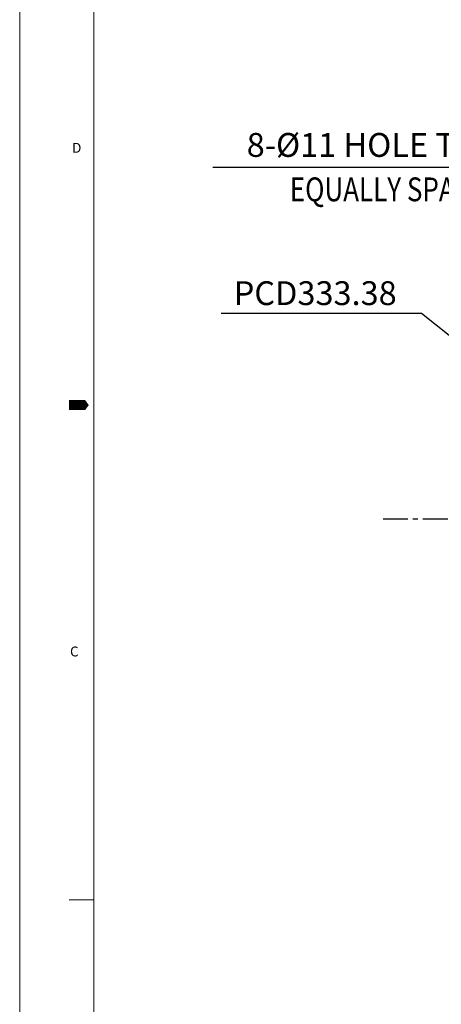
# Model space of a CAD drawing. Extents: x 0 to 4019, y -20 to 2868.
# Drawn here: x 0 to 425, y 826 to 1817 of the extents above; entities that cross this region are included whole.
import ezdxf

# ---------------------------------------------------------------- set-up
doc = ezdxf.new("R2010")
doc.units = 0
doc.header["$LTSCALE"] = 10
doc.header["$MEASUREMENT"] = 0
doc.linetypes.add('CENTER', pattern=[2, 1.25, -0.25, 0.25, -0.25])
doc.layers.get('0').update_dxf_attribs({"linetype": 'CONTINUOUS', "lineweight": 20})
doc.layers.get('DEFPOINTS').update_dxf_attribs({"linetype": 'CONTINUOUS'})
doc.layers.add('1', color=1, linetype='CENTER')
doc.layers.add('DIM', color=6, linetype='CONTINUOUS')
doc.styles.add('GHS', font='romans', dxfattribs={"bigfont": 'ghs'})
doc.dimstyles.new('A1', dxfattribs={"dimtxt": 5, "dimasz": 3.5, "dimexe": 2, "dimexo": 0.7, "dimgap": 2, "dimtad": 1, "dimtoh": 1, "dimdsep": 46, "dimtxsty": 'Standard', "dimcen": 0, "dimclrd": 2, "dimclre": 2, "dimclrt": 6, "dimaunit": 1, "dimadec": 0, "dimazin": 0, "dimtp": 0.02, "dimtfac": 0.65, "dimtdec": 3, "dimtmove": 0, "dimatfit": 3, "dimfxl": 0, "dimtolj": 1, "dimarcsym": 0})

# ---------------------------------------------------------------- blocks, each defined once
blk = doc.blocks.new('*D52')
at = {"layer": 'DEFPOINTS', "color": 0}
for p in [(533.19, 1418.85), (793.22, 1210.21)]:
    blk.add_point(p, dxfattribs=at)
at = {"layer": 'DIM', "color": 2, "lineweight": -2}
for p, q in [((202.75, 1521.87), (404.8, 1521.87)), ((404.8, 1521.87), (514.86, 1433.56)), ((793.22, 1210.21), (533.19, 1418.85)), ((811.54, 1195.5), (829.87, 1180.8))]:
    blk.add_line(p, q, dxfattribs=at)
at = {"layer": 'DIM', "color": 2}
for points in [[(517.31, 1436.61), (512.41, 1430.5), (533.19, 1418.85)], [(814, 1198.56), (809.09, 1192.45), (793.22, 1210.21)]]:
    blk.add_solid(points, dxfattribs=at)
at = {"layer": 'DIM', "color": 6, "insert": (297.6, 1541.87), "char_height": 24, "attachment_point": 5, "style": 'GHS'}
blk.add_mtext('\\A1;PCD333.38', dxfattribs=at)
blk = doc.blocks.new('*D133')
at = {"layer": 'DEFPOINTS', "color": 0}
for p in [(598.3, 1473.92), (600.53, 1463.15)]:
    blk.add_point(p, dxfattribs=at)
at = {"layer": 'DIM', "color": 2, "lineweight": -2}
for p, q in [((194.36, 1668.83), (557.79, 1668.83)), ((557.79, 1668.83), (593.51, 1496.93)), ((600.53, 1463.15), (598.3, 1473.92)), ((605.32, 1440.14), (610.1, 1417.13))]:
    blk.add_line(p, q, dxfattribs=at)
at = {"layer": 'DIM', "color": 2}
for points in [[(597.35, 1497.72), (589.68, 1496.13), (598.3, 1473.92)], [(609.15, 1440.94), (601.48, 1439.34), (600.53, 1463.15)]]:
    blk.add_solid(points, dxfattribs=at)
at = {"layer": 'DIM', "color": 6, "insert": (372.08, 1691.11), "char_height": 24, "attachment_point": 5, "style": 'GHS'}
blk.add_mtext("\\A1;8-%%C11 HOLE THRU'", dxfattribs=at)

msp = doc.modelspace()

# ---------------------------------------------------------------- linework, layer by layer
for p, q in [((0, 2858.3452), (0, 0)), ((74.6954, 2833.4467), (74.6954, 24.8985)), ((49.797, 931.203), (73.967, 931.203))]:
    msp.add_line(p, q)
msp.add_lwpolyline([(49.797, 1429.1726, 9.9594, 9.9594, 0), (62.2462, 1429.1726, 19.9188, 0, 0), (69.6513, 1429.1726, 0, 0, 0)], format="xyseb")
at = {"layer": '1', "color": 1, "ltscale": 2}
msp.add_line((366.0306, 1314.5309), (960.3777, 1314.5309), dxfattribs=at)

# ---------------------------------------------------------------- texts
at = {"style": 'GHS'}
for s, p in [('D', (52.7848, 1683.2187)), ('C', (50.6843, 1176.1472))]:
    msp.add_text(s, height=9.9594, dxfattribs=at).set_placement(p)
at = {"layer": 'DIM', "style": 'GHS', "width": 0.8}
msp.add_text('EQUALLY SPACED', height=24, dxfattribs=at).set_placement((272.0503, 1634.3896))

# ---------------------------------------------------------------- dimensions: what is measured, and where the dimension line sits
at = {"layer": 'DIM'}
for p1, p2, override, picture, middle in [((600.5338, 1463.1475), (598.2955, 1473.9174), {"dimtxt": 24, "dimasz": 23.5, "dimexe": 5, "dimgap": 8, "dimpost": "8-%%C<> HOLE THRU'", "dimtxsty": 'GHS', "dimaunit": 0}, '*D133', (372.0752, 1668.8257)), ((793.2158, 1210.2115), (533.1926, 1418.8503), {"dimscale": 1, "dimtxt": 24, "dimasz": 23.5, "dimexe": 5, "dimgap": 8, "dimpost": 'PCD<>', "dimtxsty": 'GHS', "dimaunit": 0, "dimtp": 0.1, "dimtm": 0.1, "dimtfac": 0.8}, '*D52', (297.6038, 1521.8676))]:
    dim = msp.add_diameter_dim_2p(p1=p1, p2=p2, dimstyle='A1', override=override, dxfattribs=at)
    dim.commit()
    dim.dimension.update_dxf_attribs({"geometry": picture, "text_midpoint": middle, "dimtype": 163})

doc.saveas('drawing.dxf')
